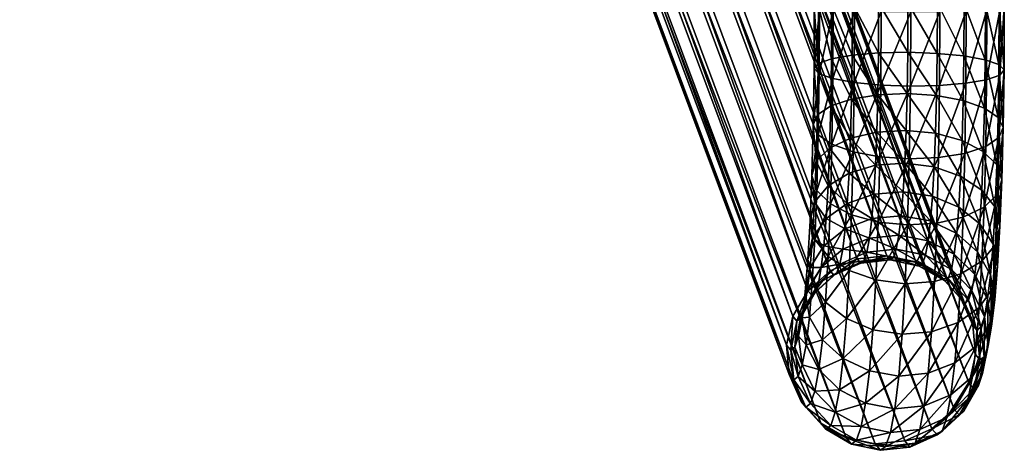
# Model space of a CAD drawing. Units: metres. Extents: x -1.24 to 1.19, y -3.36 to -0.51.
# Drawn here: x -0.64 to -0.58, y -3.36 to -3.33 of the extents above; entities that cross this region are included whole.
import ezdxf

# ---------------------------------------------------------------- set-up
doc = ezdxf.new("R2010")
doc.units = ezdxf.units.M
doc.header["$MEASUREMENT"] = 0
doc.layers.add('72_OFML_INSERT', color=7, linetype='Continuous')
doc.layers.add('72_OFML_XOI_D3_CH_STELAZ', color=7, linetype='Continuous')

# ---------------------------------------------------------------- blocks, each defined once
blk = doc.blocks.new('72PROFIM_COM_D3_CH_STEL_HOCKER')
mesh = blk.add_polyface()
corners = [(-0.251149, 0.299627, 0.033521), (-0.250818, 0.299229, 0.037775), (-0.248954, 0.299428, 0.037664), (-0.252859, 0.298858, 0.033637), (-0.252535, 0.298469, 0.037796), (-0.254249, 0.297596, 0.03372), (-0.253936, 0.297221, 0.037724), (-0.255183, 0.295964, 0.033761), (-0.254886, 0.295607, 0.037568), (-0.255571, 0.294122, 0.033756), (-0.255291, 0.293786, 0.037342), (-0.255374, 0.292251, 0.033706), (-0.255111, 0.291936, 0.037068), (-0.251474, 0.299381, 0.029138), (-0.249288, 0.299827, 0.033383), (-0.253176, 0.298618, 0.02936), (-0.254552, 0.297366, 0.029623), (-0.255469, 0.295747, 0.0299), (-0.255837, 0.293921, 0.030165), (-0.25562, 0.292065, 0.030391), (-0.251775, 0.298506, 0.024879), (-0.249615, 0.29958, 0.028977), (-0.249917, 0.2987, 0.024696), (-0.253469, 0.297764, 0.025206), (-0.254833, 0.296548, 0.025645), (-0.255734, 0.294977, 0.026152), (-0.256083, 0.293204, 0.026679), (-0.255847, 0.291403, 0.027173), (-0.25205, 0.297027, 0.020814), (-0.250193, 0.297213, 0.020607), (-0.253737, 0.296322, 0.021243), (-0.25509, 0.295168, 0.021852), (-0.255975, 0.293678, 0.022582), (-0.256308, 0.291997, 0.02336), (-0.256054, 0.29029, 0.024112), (-0.252297, 0.294965, 0.017011), (-0.250442, 0.295139, 0.016781), (-0.253978, 0.294314, 0.017538), (-0.25532, 0.293249, 0.018311), (-0.256192, 0.291874, 0.019253), (-0.256508, 0.290324, 0.020273), (-0.252514, 0.292342, 0.013547), (-0.250661, 0.292498, 0.013293), (-0.254189, 0.291761, 0.014167), (-0.255522, 0.290812, 0.015093)]
mesh.append_faces([[corners[k] for k in face] for face in [(0, 1, 2), (3, 4, 1), (1, 0, 3), (5, 6, 4), (4, 3, 5), (7, 8, 6), (6, 5, 7), (9, 10, 8), (8, 7, 9), (11, 12, 10), (10, 9, 11), (13, 0, 14), (15, 3, 0), (0, 13, 15), (16, 5, 3), (3, 15, 16), (17, 7, 5), (5, 16, 17), (18, 9, 7), (7, 17, 18), (19, 11, 9), (9, 18, 19), (20, 13, 21), (21, 22, 20), (23, 15, 13), (13, 20, 23), (24, 16, 15), (15, 23, 24), (25, 17, 16), (16, 24, 25), (26, 18, 17), (17, 25, 26), (27, 19, 18), (18, 26, 27), (28, 20, 22), (22, 29, 28), (30, 23, 20), (20, 28, 30), (31, 24, 23), (23, 30, 31), (32, 25, 24), (24, 31, 32), (33, 26, 25), (25, 32, 33), (34, 27, 26), (26, 33, 34), (35, 28, 29), (29, 36, 35), (37, 30, 28), (28, 35, 37), (38, 31, 30), (30, 37, 38), (39, 32, 31), (31, 38, 39), (40, 33, 32), (32, 39, 40), (41, 35, 36), (36, 42, 41), (43, 37, 35), (35, 41, 43), (44, 38, 37), (37, 43, 44)]], dxfattribs={"vtx2": -1})
mesh = blk.add_polyface()
corners = [(-0.249288, 0.299827, 0.033383), (-0.248954, 0.299428, 0.037664), (-0.247127, 0.299045, 0.037475), (-0.247457, 0.29944, 0.033237), (-0.251149, 0.299627, 0.033521), (-0.243622, 0.293517, 0.032836), (-0.243345, 0.293188, 0.03637), (-0.24375, 0.291367, 0.036144), (-0.244009, 0.291675, 0.032831), (-0.243819, 0.295388, 0.032885), (-0.243525, 0.295038, 0.036644), (-0.244581, 0.297106, 0.032975), (-0.244272, 0.296737, 0.036938), (-0.245835, 0.298502, 0.033096), (-0.245513, 0.298117, 0.037224), (-0.249615, 0.29958, 0.028977), (-0.247779, 0.299197, 0.028895), (-0.251474, 0.299381, 0.029138), (-0.243878, 0.293323, 0.029378), (-0.244246, 0.291497, 0.029643), (-0.244095, 0.295179, 0.029152), (-0.244877, 0.296883, 0.028986), (-0.246146, 0.298267, 0.028898), (-0.249917, 0.2987, 0.024696), (-0.248077, 0.298329, 0.024674), (-0.244115, 0.292632, 0.026013), (-0.244465, 0.290859, 0.02654), (-0.244352, 0.294433, 0.02552), (-0.245151, 0.296085, 0.025107), (-0.246434, 0.297428, 0.024815), (-0.250193, 0.297213, 0.020607), (-0.248349, 0.296863, 0.020643), (-0.244586, 0.293172, 0.022054), (-0.244332, 0.291465, 0.022805), (-0.245401, 0.294738, 0.021403), (-0.246698, 0.29601, 0.020917), (-0.250442, 0.295139, 0.016781), (-0.248595, 0.294818, 0.01687), (-0.244796, 0.291419, 0.018819), (-0.245626, 0.292862, 0.017941), (-0.246935, 0.294033, 0.01727), (-0.250661, 0.292498, 0.013293), (-0.24881, 0.292214, 0.013432), (-0.247143, 0.291517, 0.013948)]
mesh.append_faces([[corners[k] for k in face] for face in [(0, 1, 2), (2, 3, 0), (1, 0, 4), (5, 6, 7), (7, 8, 5), (9, 10, 6), (6, 5, 9), (11, 12, 10), (10, 9, 11), (13, 14, 12), (12, 11, 13), (3, 2, 14), (14, 13, 3), (15, 0, 3), (3, 16, 15), (0, 15, 17), (18, 5, 8), (8, 19, 18), (20, 9, 5), (5, 18, 20), (21, 11, 9), (9, 20, 21), (22, 13, 11), (11, 21, 22), (16, 3, 13), (13, 22, 16), (23, 15, 16), (16, 24, 23), (25, 18, 19), (19, 26, 25), (27, 20, 18), (18, 25, 27), (28, 21, 20), (20, 27, 28), (29, 22, 21), (21, 28, 29), (24, 16, 22), (22, 29, 24), (30, 23, 24), (24, 31, 30), (32, 27, 25), (25, 33, 32), (34, 28, 27), (27, 32, 34), (35, 29, 28), (28, 34, 35), (31, 24, 29), (29, 35, 31), (36, 30, 31), (31, 37, 36), (38, 32, 33), (39, 34, 32), (32, 38, 39), (40, 35, 34), (34, 39, 40), (37, 31, 35), (35, 40, 37), (41, 36, 37), (37, 42, 41), (43, 40, 39), (42, 37, 40), (40, 43, 42)]], dxfattribs={"vtx2": -1})
mesh = blk.add_polyface()
corners = [(-0.199976, 0.168853, 0.729037), (-0.199222, 0.16782, 0.732118), (-0.19747, 0.16756, 0.731486), (-0.198179, 0.168531, 0.72859), (-0.201818, 0.168613, 0.729319), (-0.201025, 0.167526, 0.732561), (-0.203525, 0.167834, 0.729409), (-0.200479, 0.169836, 0.725561), (-0.198658, 0.169468, 0.725281), (-0.20234, 0.169632, 0.725711), (-0.204058, 0.168876, 0.725717), (-0.205466, 0.167642, 0.725577), (-0.196603, 0.167679, 0.728022), (-0.197054, 0.168564, 0.724898), (-0.248954, 0.299428, 0.037664), (-0.247127, 0.299045, 0.037475), (-0.250818, 0.299229, 0.037775), (-0.252535, 0.298469, 0.037796), (-0.253936, 0.297221, 0.037724), (-0.254886, 0.295607, 0.037568), (-0.206425, 0.166051, 0.725305), (-0.255291, 0.293786, 0.037342), (-0.206842, 0.164258, 0.724929), (-0.255111, 0.291936, 0.037068), (-0.206676, 0.16244, 0.724484), (-0.254364, 0.290237, 0.036774), (-0.205943, 0.160774, 0.724015), (-0.253123, 0.288857, 0.036488), (-0.204714, 0.159422, 0.723567), (-0.25151, 0.287929, 0.036237), (-0.203111, 0.158519, 0.723184), (-0.249682, 0.287546, 0.036048), (-0.20129, 0.158151, 0.722904), (-0.247818, 0.287745, 0.035937), (-0.199429, 0.158355, 0.722754), (-0.246101, 0.288505, 0.035916), (-0.197711, 0.159111, 0.722748), (-0.2447, 0.289753, 0.035988), (-0.196303, 0.160345, 0.722888), (-0.24375, 0.291367, 0.036144), (-0.195344, 0.161936, 0.72316), (-0.243345, 0.293188, 0.03637), (-0.194927, 0.163728, 0.723536), (-0.243525, 0.295038, 0.036644), (-0.195093, 0.165547, 0.723981), (-0.244272, 0.296737, 0.036938), (-0.195826, 0.167213, 0.72445), (-0.245513, 0.298117, 0.037224), (-0.255894, 0.275182, 0.01399), (-0.25591, 0.271706, 0.013666), (-0.254564, 0.271642, 0.014974), (-0.254549, 0.274936, 0.015281), (-0.252879, 0.271599, 0.015802), (-0.252864, 0.274773, 0.016097), (-0.251021, 0.271583, 0.016068), (-0.251007, 0.274708, 0.016359), (-0.249171, 0.271593, 0.015748), (-0.249157, 0.274748, 0.016042), (-0.247511, 0.271631, 0.014871), (-0.247496, 0.274888, 0.015175), (-0.246203, 0.271691, 0.013525), (-0.246187, 0.275115, 0.013844), (-0.245375, 0.271767, 0.01184)]
mesh.append_faces([[corners[k] for k in face] for face in [(0, 1, 2), (2, 3, 0), (4, 5, 1), (1, 0, 4), (5, 4, 6), (7, 0, 3), (3, 8, 7), (9, 4, 0), (0, 7, 9), (10, 6, 4), (4, 9, 10), (6, 10, 11), (8, 3, 12), (12, 13, 8), (14, 7, 8), (8, 15, 14), (16, 9, 7), (7, 14, 16), (17, 10, 9), (9, 16, 17), (18, 11, 10), (10, 17, 18), (19, 20, 11), (11, 18, 19), (21, 22, 20), (20, 19, 21), (23, 24, 22), (22, 21, 23), (25, 26, 24), (24, 23, 25), (27, 28, 26), (26, 25, 27), (29, 30, 28), (28, 27, 29), (31, 32, 30), (30, 29, 31), (33, 34, 32), (32, 31, 33), (35, 36, 34), (34, 33, 35), (37, 38, 36), (36, 35, 37), (39, 40, 38), (38, 37, 39), (41, 42, 40), (40, 39, 41), (43, 44, 42), (42, 41, 43), (45, 46, 44), (44, 43, 45), (47, 13, 46), (46, 45, 47), (15, 8, 13), (13, 47, 15), (48, 49, 50), (51, 50, 52), (53, 52, 54), (55, 54, 56), (57, 56, 58), (59, 58, 60), (61, 60, 62)]], dxfattribs={"vtx2": -1})
mesh = blk.add_polyface()
corners = [(-0.254611, 0.290533, 0.033617), (-0.254364, 0.290237, 0.036774), (-0.255111, 0.291936, 0.037068), (-0.255374, 0.292251, 0.033706), (-0.253358, 0.289137, 0.033496), (-0.253123, 0.288857, 0.036488), (-0.251736, 0.288199, 0.033355), (-0.25151, 0.287929, 0.036237), (-0.249905, 0.287811, 0.033208), (-0.249682, 0.287546, 0.036048), (-0.254838, 0.290361, 0.030557), (-0.25562, 0.292065, 0.030391), (-0.253569, 0.288977, 0.030645), (-0.251936, 0.288048, 0.030649), (-0.250101, 0.287664, 0.030566), (-0.255048, 0.289751, 0.027585), (-0.255847, 0.291403, 0.027173), (-0.253764, 0.288408, 0.027877), (-0.252122, 0.287507, 0.028019), (-0.250282, 0.287136, 0.027997), (-0.255239, 0.288724, 0.024762), (-0.256054, 0.29029, 0.024112), (-0.253942, 0.287452, 0.025249), (-0.252291, 0.2866, 0.025523), (-0.250447, 0.286249, 0.025558), (-0.256238, 0.28875, 0.02127), (-0.256308, 0.291997, 0.02336), (-0.256508, 0.290324, 0.020273), (-0.255408, 0.287307, 0.022148), (-0.2541, 0.286136, 0.022819), (-0.256381, 0.289588, 0.016235), (-0.256192, 0.291874, 0.019253), (-0.25532, 0.293249, 0.018311), (-0.255522, 0.290812, 0.015093), (-0.256683, 0.288208, 0.01748), (-0.256399, 0.286809, 0.018707), (-0.255556, 0.285526, 0.019796), (-0.252699, 0.289178, 0.010505), (-0.252514, 0.292342, 0.013547), (-0.250661, 0.292498, 0.013293), (-0.250846, 0.289312, 0.010231), (-0.254369, 0.288685, 0.01121), (-0.254189, 0.291761, 0.014167), (-0.255693, 0.28788, 0.012275), (-0.256541, 0.286843, 0.013596), (-0.256831, 0.285675, 0.015045), (-0.252847, 0.285501, 0.007975), (-0.250996, 0.285607, 0.007681), (-0.254513, 0.285112, 0.008752), (-0.25583, 0.28448, 0.009935)]
mesh.append_faces([[corners[k] for k in face] for face in [(0, 1, 2), (2, 3, 0), (4, 5, 1), (1, 0, 4), (6, 7, 5), (5, 4, 6), (8, 9, 7), (7, 6, 8), (10, 0, 3), (3, 11, 10), (12, 4, 0), (0, 10, 12), (13, 6, 4), (4, 12, 13), (14, 8, 6), (6, 13, 14), (15, 10, 11), (11, 16, 15), (17, 12, 10), (10, 15, 17), (18, 13, 12), (12, 17, 18), (19, 14, 13), (13, 18, 19), (20, 15, 16), (16, 21, 20), (22, 17, 15), (15, 20, 22), (23, 18, 17), (17, 22, 23), (24, 19, 18), (18, 23, 24), (25, 21, 26), (26, 27, 25), (28, 20, 21), (21, 25, 28), (29, 22, 20), (20, 28, 29), (30, 31, 32), (32, 33, 30), (34, 27, 31), (31, 30, 34), (35, 25, 27), (27, 34, 35), (36, 28, 25), (25, 35, 36), (37, 38, 39), (39, 40, 37), (41, 42, 38), (38, 37, 41), (43, 33, 42), (42, 41, 43), (44, 30, 33), (33, 43, 44), (45, 34, 30), (30, 44, 45), (46, 37, 40), (40, 47, 46), (48, 41, 37), (37, 46, 48), (49, 43, 41)]], dxfattribs={"vtx2": -1})
mesh = blk.add_polyface()
corners = [(-0.248043, 0.288012, 0.03307), (-0.247818, 0.287745, 0.035937), (-0.249682, 0.287546, 0.036048), (-0.249905, 0.287811, 0.033208), (-0.246334, 0.288781, 0.032955), (-0.246101, 0.288505, 0.035916), (-0.244944, 0.290043, 0.032872), (-0.2447, 0.289753, 0.035988), (-0.244009, 0.291675, 0.032831), (-0.24375, 0.291367, 0.036144), (-0.248241, 0.287863, 0.030405), (-0.250101, 0.287664, 0.030566), (-0.246539, 0.288626, 0.030183), (-0.245163, 0.289878, 0.02992), (-0.244246, 0.291497, 0.029643), (-0.248424, 0.28733, 0.027813), (-0.250282, 0.287136, 0.027997), (-0.24673, 0.288072, 0.027486), (-0.245365, 0.289288, 0.027047), (-0.244465, 0.290859, 0.02654), (-0.24859, 0.286435, 0.025352), (-0.250447, 0.286249, 0.025558), (-0.246903, 0.28714, 0.024923), (-0.24555, 0.288294, 0.024313), (-0.244664, 0.289784, 0.023584), (-0.244332, 0.291465, 0.022805), (-0.244115, 0.292632, 0.026013), (-0.245715, 0.28692, 0.021778), (-0.247057, 0.285855, 0.022551), (-0.244843, 0.288295, 0.020836), (-0.244526, 0.289845, 0.019816), (-0.244796, 0.291419, 0.018819), (-0.244999, 0.286416, 0.018354), (-0.244696, 0.287795, 0.017108), (-0.244981, 0.289194, 0.015881), (-0.245824, 0.290477, 0.014792), (-0.245626, 0.292862, 0.017941), (-0.247143, 0.291517, 0.013948), (-0.250846, 0.289312, 0.010231), (-0.250661, 0.292498, 0.013293), (-0.24881, 0.292214, 0.013432), (-0.248993, 0.289073, 0.010413), (-0.245136, 0.286521, 0.013311), (-0.245991, 0.287606, 0.012032), (-0.24732, 0.288485, 0.011033), (-0.250996, 0.285607, 0.007681), (-0.249141, 0.285422, 0.0079), (-0.247462, 0.284962, 0.008608)]
mesh.append_faces([[corners[k] for k in face] for face in [(0, 1, 2), (2, 3, 0), (4, 5, 1), (1, 0, 4), (6, 7, 5), (5, 4, 6), (8, 9, 7), (7, 6, 8), (10, 0, 3), (3, 11, 10), (12, 4, 0), (0, 10, 12), (13, 6, 4), (4, 12, 13), (14, 8, 6), (6, 13, 14), (15, 10, 11), (11, 16, 15), (17, 12, 10), (10, 15, 17), (18, 13, 12), (12, 17, 18), (19, 14, 13), (13, 18, 19), (20, 15, 16), (16, 21, 20), (22, 17, 15), (15, 20, 22), (23, 18, 17), (17, 22, 23), (24, 19, 18), (18, 23, 24), (25, 26, 19), (19, 24, 25), (27, 23, 22), (22, 28, 27), (29, 24, 23), (23, 27, 29), (30, 25, 24), (24, 29, 30), (25, 30, 31), (32, 29, 27), (33, 30, 29), (29, 32, 33), (34, 31, 30), (30, 33, 34), (35, 36, 31), (31, 34, 35), (36, 35, 37), (38, 39, 40), (40, 41, 38), (42, 34, 33), (43, 35, 34), (34, 42, 43), (44, 37, 35), (35, 43, 44), (41, 40, 37), (37, 44, 41), (45, 38, 41), (41, 46, 45), (47, 44, 43), (46, 41, 44)]], dxfattribs={"vtx2": -1})
mesh = blk.add_polyface()
corners = [(-0.25244, 0.285351, 0.023219), (-0.252291, 0.2866, 0.025523), (-0.253942, 0.287452, 0.025249), (-0.2541, 0.286136, 0.022819), (-0.250593, 0.28503, 0.023308), (-0.250447, 0.286249, 0.025558), (-0.254236, 0.284486, 0.02064), (-0.255408, 0.287307, 0.022148), (-0.255556, 0.285526, 0.019796), (-0.25257, 0.28379, 0.021157), (-0.250719, 0.283506, 0.021295), (-0.256534, 0.284491, 0.016479), (-0.256399, 0.286809, 0.018707), (-0.256683, 0.288208, 0.01748), (-0.256831, 0.285675, 0.015045), (-0.255679, 0.283406, 0.017758), (-0.25435, 0.282526, 0.018757), (-0.252677, 0.281939, 0.019377), (-0.250824, 0.2817, 0.019559), (-0.254369, 0.288685, 0.01121), (-0.254513, 0.285112, 0.008752), (-0.25583, 0.28448, 0.009935), (-0.256669, 0.283666, 0.01141), (-0.256541, 0.286843, 0.013596), (-0.255693, 0.28788, 0.012275), (-0.256949, 0.282749, 0.013032), (-0.256642, 0.28182, 0.014641), (-0.255778, 0.280969, 0.016081), (-0.254441, 0.28028, 0.017211), (-0.252763, 0.27982, 0.01792), (-0.250907, 0.279634, 0.018138), (-0.252957, 0.281353, 0.006051), (-0.252847, 0.285501, 0.007975), (-0.250996, 0.285607, 0.007681), (-0.251106, 0.281428, 0.005743), (-0.254619, 0.281085, 0.006883), (-0.255931, 0.280648, 0.008158), (-0.256764, 0.280086, 0.00975), (-0.257036, 0.279455, 0.011503), (-0.256721, 0.278814, 0.013247), (-0.25585, 0.278229, 0.01481), (-0.254507, 0.277755, 0.01604), (-0.252825, 0.277439, 0.016815), (-0.250968, 0.277312, 0.017061), (-0.251174, 0.276844, 0.004508), (-0.249249, 0.281301, 0.005988), (-0.253023, 0.276804, 0.004826), (-0.254684, 0.276664, 0.005693), (-0.255993, 0.276437, 0.007023), (-0.256821, 0.276145, 0.008688), (-0.257089, 0.275817, 0.010524)]
mesh.append_faces([[corners[k] for k in face] for face in [(0, 1, 2), (2, 3, 0), (4, 5, 1), (1, 0, 4), (6, 3, 7), (7, 8, 6), (9, 0, 3), (3, 6, 9), (10, 4, 0), (0, 9, 10), (11, 12, 13), (13, 14, 11), (15, 8, 12), (12, 11, 15), (16, 6, 8), (8, 15, 16), (17, 9, 6), (6, 16, 17), (18, 10, 9), (9, 17, 18), (19, 20, 21), (22, 23, 24), (24, 21, 22), (25, 14, 23), (23, 22, 25), (26, 11, 14), (14, 25, 26), (27, 15, 11), (11, 26, 27), (28, 16, 15), (15, 27, 28), (29, 17, 16), (16, 28, 29), (30, 18, 17), (17, 29, 30), (31, 32, 33), (33, 34, 31), (35, 20, 32), (32, 31, 35), (36, 21, 20), (20, 35, 36), (37, 22, 21), (21, 36, 37), (38, 25, 22), (22, 37, 38), (39, 26, 25), (25, 38, 39), (40, 27, 26), (26, 39, 40), (41, 28, 27), (27, 40, 41), (42, 29, 28), (28, 41, 42), (43, 30, 29), (44, 34, 45), (46, 31, 34), (34, 44, 46), (47, 35, 31), (31, 46, 47), (48, 36, 35), (49, 37, 36), (50, 38, 37)]], dxfattribs={"vtx2": -1})
mesh = blk.add_polyface()
corners = [(-0.248738, 0.285203, 0.023078), (-0.24859, 0.286435, 0.025352), (-0.250447, 0.286249, 0.025558), (-0.250593, 0.28503, 0.023308), (-0.247057, 0.285855, 0.022551), (-0.246903, 0.28714, 0.024923), (-0.248865, 0.283662, 0.021042), (-0.250719, 0.283506, 0.021295), (-0.24719, 0.284243, 0.020422), (-0.245858, 0.285192, 0.019495), (-0.245715, 0.28692, 0.021778), (-0.244999, 0.286416, 0.018354), (-0.248972, 0.281834, 0.019284), (-0.250824, 0.2817, 0.019559), (-0.247302, 0.282327, 0.01858), (-0.245978, 0.283132, 0.017515), (-0.245129, 0.284169, 0.016193), (-0.244839, 0.285336, 0.014745), (-0.244696, 0.287795, 0.017108), (-0.245136, 0.286521, 0.013311), (-0.249056, 0.279741, 0.017844), (-0.250907, 0.279634, 0.018138), (-0.247391, 0.280129, 0.017068), (-0.246074, 0.280762, 0.015884), (-0.245234, 0.281576, 0.014409), (-0.244954, 0.282493, 0.012788), (-0.245262, 0.283422, 0.011178), (-0.246126, 0.284272, 0.009738), (-0.245991, 0.287606, 0.012032), (-0.247462, 0.284962, 0.008608), (-0.24732, 0.288485, 0.011033), (-0.249141, 0.285422, 0.0079), (-0.251106, 0.281428, 0.005743), (-0.250996, 0.285607, 0.007681), (-0.249249, 0.281301, 0.005988), (-0.249118, 0.277386, 0.016752), (-0.247456, 0.277655, 0.01592), (-0.246144, 0.278091, 0.014646), (-0.245311, 0.278653, 0.013054), (-0.245039, 0.279285, 0.0113), (-0.245354, 0.279925, 0.009556), (-0.246225, 0.280511, 0.007993), (-0.247567, 0.280985, 0.006764), (-0.249316, 0.276779, 0.00477), (-0.251174, 0.276844, 0.004508), (-0.24541, 0.276067, 0.008517), (-0.246286, 0.27637, 0.006878), (-0.247631, 0.276616, 0.005587)]
mesh.append_faces([[corners[k] for k in face] for face in [(0, 1, 2), (2, 3, 0), (4, 5, 1), (1, 0, 4), (6, 0, 3), (3, 7, 6), (8, 4, 0), (0, 6, 8), (9, 10, 4), (4, 8, 9), (10, 9, 11), (12, 6, 7), (7, 13, 12), (14, 8, 6), (6, 12, 14), (15, 9, 8), (8, 14, 15), (16, 11, 9), (9, 15, 16), (17, 18, 11), (11, 16, 17), (18, 17, 19), (20, 12, 13), (13, 21, 20), (22, 14, 12), (12, 20, 22), (23, 15, 14), (14, 22, 23), (24, 16, 15), (15, 23, 24), (25, 17, 16), (16, 24, 25), (26, 19, 17), (17, 25, 26), (27, 28, 19), (19, 26, 27), (28, 27, 29), (30, 29, 31), (32, 33, 31), (31, 34, 32), (35, 20, 21), (36, 22, 20), (20, 35, 36), (37, 23, 22), (22, 36, 37), (38, 24, 23), (23, 37, 38), (39, 25, 24), (24, 38, 39), (40, 26, 25), (25, 39, 40), (41, 27, 26), (26, 40, 41), (42, 29, 27), (27, 41, 42), (34, 31, 29), (29, 42, 34), (34, 43, 44), (45, 40, 39), (46, 41, 40), (47, 42, 41), (43, 34, 42)]], dxfattribs={"vtx2": -1})
mesh = blk.add_polyface()
corners = [(-0.252763, 0.27982, 0.01792), (-0.252825, 0.277439, 0.016815), (-0.250968, 0.277312, 0.017061), (-0.250907, 0.279634, 0.018138), (-0.249118, 0.277386, 0.016752), (-0.254619, 0.281085, 0.006883), (-0.254684, 0.276664, 0.005693), (-0.255993, 0.276437, 0.007023), (-0.255931, 0.280648, 0.008158), (-0.256821, 0.276145, 0.008688), (-0.256764, 0.280086, 0.00975), (-0.257089, 0.275817, 0.010524), (-0.25677, 0.275485, 0.012351), (-0.256721, 0.278814, 0.013247), (-0.257036, 0.279455, 0.011503), (-0.255894, 0.275182, 0.01399), (-0.25585, 0.278229, 0.01481), (-0.254549, 0.274936, 0.015281), (-0.254507, 0.277755, 0.01604), (-0.252864, 0.274773, 0.016097), (-0.251007, 0.274708, 0.016359), (-0.249157, 0.274748, 0.016042), (-0.247496, 0.274888, 0.015175), (-0.247456, 0.277655, 0.01592), (-0.246187, 0.275115, 0.013844), (-0.246144, 0.278091, 0.014646), (-0.245359, 0.275407, 0.012179), (-0.245311, 0.278653, 0.013054), (-0.245091, 0.275735, 0.010344), (-0.245039, 0.279285, 0.0113), (-0.24541, 0.276067, 0.008517), (-0.245354, 0.279925, 0.009556), (-0.246286, 0.27637, 0.006878), (-0.246225, 0.280511, 0.007993), (-0.247631, 0.276616, 0.005587), (-0.247567, 0.280985, 0.006764), (-0.249316, 0.276779, 0.00477), (-0.251195, 0.272144, 0.00407), (-0.251174, 0.276844, 0.004508), (-0.249337, 0.272127, 0.004336), (-0.253045, 0.272133, 0.00439), (-0.253023, 0.276804, 0.004826), (-0.254705, 0.272096, 0.005267), (-0.256013, 0.272036, 0.006613), (-0.256841, 0.271959, 0.008298), (-0.257107, 0.271873, 0.010156), (-0.256787, 0.271786, 0.012006), (-0.25591, 0.271706, 0.013666), (-0.254564, 0.271642, 0.014974), (-0.252879, 0.271599, 0.015802), (-0.251021, 0.271583, 0.016068), (-0.249171, 0.271593, 0.015748), (-0.247511, 0.271631, 0.014871), (-0.246203, 0.271691, 0.013525), (-0.245375, 0.271767, 0.01184), (-0.245109, 0.271854, 0.009982), (-0.245429, 0.271941, 0.008132), (-0.246306, 0.27202, 0.006472), (-0.247652, 0.272085, 0.005164)]
mesh.append_faces([[corners[k] for k in face] for face in [(0, 1, 2), (3, 2, 4), (5, 6, 7), (8, 7, 9), (10, 9, 11), (12, 13, 14), (14, 11, 12), (15, 16, 13), (13, 12, 15), (17, 18, 16), (16, 15, 17), (19, 1, 18), (18, 17, 19), (20, 2, 1), (1, 19, 20), (21, 4, 2), (2, 20, 21), (22, 23, 4), (4, 21, 22), (24, 25, 23), (23, 22, 24), (26, 27, 25), (25, 24, 26), (28, 29, 27), (27, 26, 28), (29, 28, 30), (31, 30, 32), (33, 32, 34), (35, 34, 36), (37, 38, 36), (36, 39, 37), (40, 41, 38), (38, 37, 40), (42, 6, 41), (41, 40, 42), (43, 7, 6), (6, 42, 43), (44, 9, 7), (7, 43, 44), (45, 11, 9), (9, 44, 45), (46, 12, 11), (11, 45, 46), (47, 15, 12), (12, 46, 47), (48, 17, 15), (49, 19, 17), (50, 20, 19), (51, 21, 20), (52, 22, 21), (53, 24, 22), (54, 26, 24), (55, 28, 26), (26, 54, 55), (56, 30, 28), (28, 55, 56), (57, 32, 30), (30, 56, 57), (58, 34, 32), (32, 57, 58), (39, 36, 34), (34, 58, 39)]], dxfattribs={"vtx2": -1})
blk = doc.blocks.new('EDWG6D64D9357BAF4270B9DB84FCDB9676B8')
at = {"layer": '72_OFML_XOI_D3_CH_STELAZ', "color": 0}
blk.add_blockref('72PROFIM_COM_D3_CH_STEL_HOCKER', (0, 0), dxfattribs=at)

msp = doc.modelspace()

# ---------------------------------------------------------------- block references
at = {"layer": '72_OFML_INSERT', "rotation": 180}
msp.add_blockref('EDWG6D64D9357BAF4270B9DB84FCDB9676B8', (-0.834942, -3.060754, 0.020277), dxfattribs=at)

doc.saveas('drawing.dxf')
